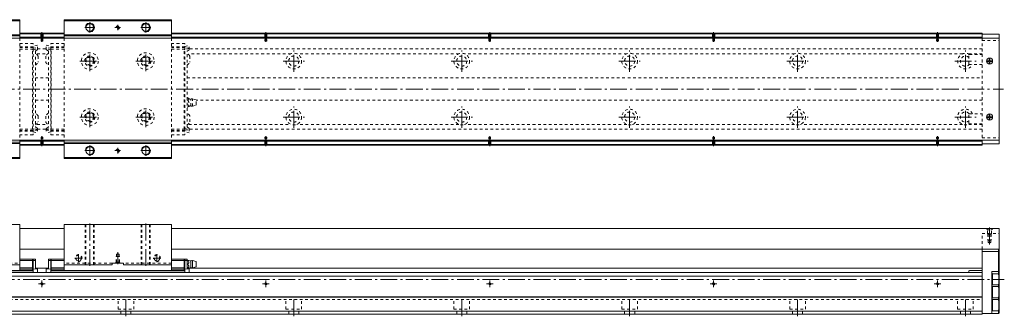
# Model space of a CAD drawing. Units: inches. Extents: x -64 to 1294, y -35 to 232.
# Drawn here: x 414 to 1294, y -33 to 232 of the extents above; entities that cross this region are included whole.
import ezdxf

# ---------------------------------------------------------------- set-up
doc = ezdxf.new("R2010")
doc.units = ezdxf.units.IN
doc.linetypes.add('CENTER', pattern=[22.8, 15, -3, 1.8, -3])
doc.linetypes.add('DASHED', pattern=[4.8, 2.4, -2.4])
doc.layers.add('KM55_1380 [1]', color=89, linetype='Continuous', lineweight=0)

msp = doc.modelspace()

# ---------------------------------------------------------------- linework, layer by layer
at = {"layer": 'KM55_1380 [1]', "color": 1, "linetype": 'Continuous', "lineweight": 0}
for p, q in [((318.34, 232), (414.14, 232)), ((318.34, 231), (414.14, 231)), ((414.14, 232), (414.14, 215.5)), ((549.66, 232), (453.86, 232)), ((453.86, 232), (453.86, 215.5)), ((549.66, 231), (453.86, 231)), ((549.66, 232), (549.66, 215.5)), ((318.34, 218.5), (414.14, 218.5)), ((318.34, 217.5), (414.14, 217.5)), ((549.66, 218.5), (453.86, 218.5)), ((549.66, 217.5), (453.86, 217.5)), ((414.14, 124.5), (414.14, 108)), ((453.86, 124.5), (453.86, 108)), ((549.66, 124.5), (549.66, 108)), ((318.34, 122.5), (414.14, 122.5)), ((318.34, 121.5), (414.14, 121.5)), ((549.66, 122.5), (453.86, 122.5)), ((549.66, 121.5), (453.86, 121.5)), ((318.34, 109), (414.14, 109)), ((318.34, 108), (414.14, 108)), ((549.66, 109), (453.86, 109)), ((549.66, 108), (453.86, 108)), ((318.34, 49), (414.14, 49)), ((414.14, 49), (414.14, 13)), ((549.66, 49), (453.86, 49)), ((453.86, 49), (453.86, 13)), ((549.66, 13), (549.66, 49)), ((371.34, 13), (414.14, 13)), ((496.66, 13), (453.86, 13)), ((496.66, 13), (496.66, 14.5)), ((506.86, 14.5), (496.66, 14.5)), ((506.86, 14.5), (506.86, 13)), ((549.66, 13), (506.86, 13))]:
    msp.add_line(p, q, dxfattribs=at)
at = {"layer": 'KM55_1380 [1]', "color": 252, "linetype": 'CENTER', "lineweight": 0}
for p, q in [((476.76, 229.5), (476.76, 220.5)), ((526.76, 229.5), (526.76, 220.5)), ((434, 212.12), (434, 220.9)), ((481.26, 225), (472.26, 225)), ((504.26, 225), (499.26, 225)), ((501.76, 227.5), (501.76, 222.5)), ((531.26, 225), (522.26, 225)), ((634, 212.12), (634, 220.9)), ((834, 212.12), (834, 220.9)), ((1034, 212.12), (1034, 220.9)), ((1234, 212.12), (1234, 220.9)), ((476.76, 186), (476.76, 204)), ((526.76, 186), (526.76, 204)), ((659, 185.5), (659, 204.5)), ((809, 185.5), (809, 204.5)), ((959, 185.5), (959, 204.5)), ((1109, 185.5), (1109, 204.5)), ((1259, 185.5), (1259, 204.5)), ((467.76, 195), (485.76, 195)), ((517.76, 195), (535.76, 195)), ((649.5, 195), (668.5, 195)), ((799.5, 195), (818.5, 195)), ((949.5, 195), (968.5, 195)), ((1099.5, 195), (1118.5, 195)), ((1249.5, 195), (1268.5, 195)), ((98, 170), (1293, 170)), ((476.76, 136), (476.76, 154)), ((526.76, 136), (526.76, 154)), ((659, 135.5), (659, 154.5)), ((809, 135.5), (809, 154.5)), ((959, 135.5), (959, 154.5)), ((1109, 135.5), (1109, 154.5)), ((1259, 135.5), (1259, 154.5)), ((467.76, 145), (485.76, 145)), ((517.76, 145), (535.76, 145)), ((649.5, 145), (668.5, 145)), ((799.5, 145), (818.5, 145)), ((949.5, 145), (968.5, 145)), ((1099.5, 145), (1118.5, 145)), ((1249.5, 145), (1268.5, 145)), ((434, 127.88), (434, 119.1)), ((634, 127.88), (634, 119.1)), ((834, 127.88), (834, 119.1)), ((1034, 127.88), (1034, 119.1)), ((1234, 127.88), (1234, 119.1)), ((481.26, 115), (472.26, 115)), ((476.76, 119.5), (476.76, 110.5)), ((504.26, 115), (499.26, 115)), ((501.76, 117.5), (501.76, 112.5)), ((531.26, 115), (522.26, 115)), ((526.76, 119.5), (526.76, 110.5)), ((476.76, 12), (476.76, 50)), ((526.76, 12), (526.76, 50)), ((1280.5, 31.28), (1280.5, 46.5)), ((470.26, 19), (463.26, 19)), ((466.76, 22.5), (466.76, 15.5)), ((501.76, 13.5), (501.76, 24.22)), ((540.26, 19), (533.26, 19)), ((536.76, 22.5), (536.76, 15.5)), ((98, 0), (1293.7, 0)), ((431, -4), (437, -4)), ((434, -7), (434, -1)), ((631, -4), (637, -4)), ((634, -7), (634, -1)), ((831, -4), (837, -4)), ((834, -7), (834, -1)), ((1031, -4), (1037, -4)), ((1034, -7), (1034, -1)), ((1231, -4), (1237, -4)), ((1234, -7), (1234, -1)), ((509, -33), (509, -16)), ((659, -33), (659, -16)), ((809, -33), (809, -16)), ((959, -33), (959, -16)), ((1109, -33), (1109, -16)), ((1259, -33), (1259, -16))]:
    msp.add_line(p, q, dxfattribs=at)
at = {"layer": 'KM55_1380 [1]', "color": 4, "linetype": 'Continuous', "lineweight": 0}
for p, q in [((414.14, 220), (453.86, 220)), ((549.66, 220), (1274, 220)), ((1274, 220), (1274, 215.5)), ((414.14, 219.5), (453.86, 219.5)), ((414.14, 216.5), (453.86, 216.5)), ((549.66, 219.5), (1274, 219.5)), ((549.66, 216.5), (1274, 216.5)), ((1274, 219), (1289, 219)), ((1289, 215.5), (1289, 219)), ((414.14, 123.5), (453.86, 123.5)), ((549.66, 123.5), (1274, 123.5)), ((1274, 124.5), (1274, 120)), ((1289, 121), (1289, 124.5)), ((414.14, 120.5), (453.86, 120.5)), ((414.14, 120), (453.86, 120)), ((549.66, 120.5), (1274, 120.5)), ((549.66, 120), (1274, 120)), ((1289, 121), (1274, 121)), ((1274, -31), (1274, 27)), ((1288.5, 4.72), (1288.5, 27)), ((1289, 27), (1289, -30)), ((414.14, 18), (425.64, 18)), ((425.64, 18), (426.14, 17.5)), ((425.64, 18), (425.64, 7.9)), ((426.14, 18), (426.14, 6)), ((428.14, 18), (426.14, 18)), ((428.14, 9.69), (428.14, 18)), ((439.86, 9.69), (439.86, 18)), ((439.86, 18), (441.86, 18)), ((441.86, 18), (441.86, 6)), ((442.36, 18), (441.86, 17.5)), ((453.86, 18), (442.36, 18)), ((442.36, 18), (442.36, 7.9)), ((549.66, 18), (561.16, 18)), ((561.16, 18), (561.16, 7.9)), ((561.16, 18), (561.66, 17.5)), ((561.66, 6), (561.66, 18)), ((563.66, 18), (561.66, 18)), ((563.66, 9.69), (563.66, 18)), ((1274, 25), (1288.5, 25)), ((1289, 24.5), (1288.5, 25)), ((414.14, 17), (425.64, 17)), ((414.14, 13), (414.14, 7.9)), ((425.64, 10.2), (414.14, 10.2)), ((414.14, 9), (425.64, 9)), ((425.64, 17), (426.14, 16.79)), ((426.14, 9.85), (425.64, 10.2)), ((426.14, 8.65), (425.64, 9)), ((428.14, 17), (426.14, 17)), ((426.14, 9.33), (430.14, 9.08)), ((428.14, 10), (439.86, 10)), ((430.14, 9.31), (428.14, 9.69)), ((430.14, 6), (430.14, 9.31)), ((437.86, 9.31), (439.86, 9.69)), ((441.86, 9.33), (437.86, 9.08)), ((437.86, 6), (437.86, 9.31)), ((439.86, 17), (441.86, 17)), ((442.36, 17), (441.86, 16.79)), ((441.86, 9.85), (442.36, 10.2)), ((441.86, 8.65), (442.36, 9)), ((453.86, 17), (442.36, 17)), ((442.36, 10.2), (453.86, 10.2)), ((453.86, 9), (442.36, 9)), ((453.86, 13), (453.86, 7.9)), ((549.66, 17), (561.16, 17)), ((549.66, 7.9), (549.66, 13)), ((561.16, 10.2), (549.66, 10.2)), ((549.66, 9), (561.16, 9)), ((561.16, 17), (561.66, 16.79)), ((561.66, 9.85), (561.16, 10.2)), ((561.66, 8.65), (561.16, 9)), ((564.41, 17), (561.66, 17)), ((561.66, 9.33), (565.66, 9.08)), ((564.41, 13.5), (563.66, 13.5)), ((1274, 10), (563.66, 10)), ((565.66, 9.31), (563.66, 9.69)), ((565.66, 6), (565.66, 9.31)), ((567.06, 10.5), (567.06, 16.5)), ((568.56, 16.8), (571.66, 15.85)), ((568.56, 10.2), (568.56, 16.8)), ((571.66, 11.15), (568.56, 10.2)), ((571.66, 11.15), (571.66, 15.85)), ((194, 6), (1274, 6)), ((194, 3), (1274, 3)), ((306.34, 7.9), (426.14, 7.9)), ((426.04, 7.75), (306.44, 7.75)), ((426.04, 7.9), (426.04, 6)), ((561.66, 7.9), (441.86, 7.9)), ((441.96, 7.9), (441.96, 6)), ((441.96, 7.75), (561.56, 7.75)), ((561.56, 7.9), (561.56, 6)), ((1262, 7.35), (1262, 6)), ((1274, 7.85), (1262.5, 7.85)), ((1282.5, -30.5), (1282.5, 7)), ((1288.5, 7), (1282.5, 7)), ((1283.3, 5.25), (1282.5, 5.25)), ((1283.3, -5.25), (1283.3, 5.25)), ((1288.3, 5), (1283.3, 5)), ((1283.3, -5), (1283.3, 5)), ((1288.9, 4.15), (1288.3, 5)), ((1289, 7.5), (1288.5, 7)), ((1288.9, 4.15), (1288.9, -4.15)), ((1282.5, -5.25), (1283.3, -5.25)), ((1283.3, -6.25), (1282.5, -6.25)), ((1283.3, -5), (1288.3, -5)), ((1283.3, -16.75), (1283.3, -6.25)), ((1288.3, -6.5), (1283.3, -6.5)), ((1283.3, -16.5), (1283.3, -6.5)), ((1288.3, -5), (1288.9, -4.15)), ((1288.9, -7.35), (1288.3, -6.5)), ((1288.5, -6.78), (1288.5, -4.72)), ((1288.9, -7.35), (1288.9, -15.65)), ((194, -15.5), (1274, -15.5)), ((194, -16), (1274, -16)), ((1282.5, -16.75), (1283.3, -16.75)), ((1288.3, -16.5), (1283.3, -16.5)), ((1288.3, -16.5), (1288.9, -15.65)), ((1288.5, -16.22), (1288.5, -18.28)), ((1283.3, -17.75), (1282.5, -17.75)), ((1283.3, -28.25), (1283.3, -17.75)), ((1283.3, -28), (1283.3, -18)), ((1283.3, -18), (1288.3, -18)), ((1288.9, -18.85), (1288.3, -18)), ((1288.9, -18.85), (1288.9, -27.15)), ((194, -28.5), (1274, -28.5)), ((194, -31), (1274, -31)), ((1288.5, -30.5), (1274, -30.5)), ((1282.5, -28.25), (1283.3, -28.25)), ((1288.3, -28), (1283.3, -28)), ((1288.3, -28), (1288.9, -27.15)), ((1288.5, -30.5), (1288.5, -27.72)), ((1289, -30), (1288.5, -30.5))]:
    msp.add_line(p, q, dxfattribs=at)
at = {"layer": 'KM55_1380 [1]', "color": 2, "linetype": 'Continuous', "lineweight": 0}
for p, q in [((1289, 215.5), (180.5, 215.5)), ((1289, 215.5), (1289, 124.5)), ((1289, 124.5), (180.5, 124.5)), ((414.14, 45.5), (453.86, 45.5)), ((549.66, 45.5), (1289, 45.5)), ((1289, 45.5), (1289, 27)), ((414.14, 27), (453.86, 27)), ((549.66, 27), (1289, 27))]:
    msp.add_line(p, q, dxfattribs=at)
at = {"layer": 'KM55_1380 [1]', "color": 1, "linetype": 'DASHED', "lineweight": 0}
for p, q in [((414.14, 215.5), (414.14, 124.5)), ((453.86, 215.5), (453.86, 124.5)), ((549.66, 215.5), (549.66, 124.5))]:
    msp.add_line(p, q, dxfattribs=at)
at = {"layer": 'KM55_1380 [1]', "color": 252, "linetype": 'DASHED', "lineweight": 0}
for p, q in [((433.2, 219), (432.7, 219.5)), ((433, 219.2), (433, 214.5)), ((433, 214.5), (435, 214.5)), ((433.2, 219), (434.8, 219)), ((433.2, 219), (433.2, 213.06)), ((433.2, 213.06), (434.8, 213.06)), ((433.2, 213.06), (434, 212.6)), ((434.8, 213.06), (434, 212.6)), ((434.8, 219), (435.3, 219.5)), ((434.8, 219), (434.8, 213.06)), ((435, 219.2), (435, 214.5)), ((633.2, 219), (632.7, 219.5)), ((633, 219.2), (633, 214.5)), ((633, 214.5), (635, 214.5)), ((633.2, 219), (633.2, 213.06)), ((633.2, 219), (634.8, 219)), ((633.2, 213.06), (634, 212.6)), ((633.2, 213.06), (634.8, 213.06)), ((634.8, 213.06), (634, 212.6)), ((634.8, 219), (635.3, 219.5)), ((634.8, 219), (634.8, 213.06)), ((635, 219.2), (635, 214.5)), ((833.2, 219), (832.7, 219.5)), ((833, 219.2), (833, 214.5)), ((833, 214.5), (835, 214.5)), ((833.2, 219), (834.8, 219)), ((833.2, 219), (833.2, 213.06)), ((833.2, 213.06), (834.8, 213.06)), ((833.2, 213.06), (834, 212.6)), ((834.8, 213.06), (834, 212.6)), ((834.8, 219), (835.3, 219.5)), ((834.8, 219), (834.8, 213.06)), ((835, 219.2), (835, 214.5)), ((1033.2, 219), (1032.7, 219.5)), ((1033, 219.2), (1033, 214.5)), ((1033, 214.5), (1035, 214.5)), ((1033.2, 219), (1033.2, 213.06)), ((1033.2, 219), (1034.8, 219)), ((1033.2, 213.06), (1034, 212.6)), ((1033.2, 213.06), (1034.8, 213.06)), ((1034.8, 213.06), (1034, 212.6)), ((1034.8, 219), (1035.3, 219.5)), ((1034.8, 219), (1034.8, 213.06)), ((1035, 219.2), (1035, 214.5)), ((1233.2, 219), (1232.7, 219.5)), ((1233, 219.2), (1233, 214.5)), ((1233, 214.5), (1235, 214.5)), ((1233.2, 219), (1233.2, 213.06)), ((1233.2, 219), (1234.8, 219)), ((1233.2, 213.06), (1234, 212.6)), ((1233.2, 213.06), (1234.8, 213.06)), ((1234.8, 213.06), (1234, 212.6)), ((1234.8, 219), (1235.3, 219.5)), ((1234.8, 219), (1234.8, 213.06)), ((1235, 219.2), (1235, 214.5)), ((1274, 215.5), (1274, 124.5)), ((1274, 213.5), (1289, 213.5)), ((414.14, 210.81), (426.04, 210.81)), ((414.14, 207.64), (426.04, 207.64)), ((414.14, 207.12), (426.04, 207.12)), ((414.14, 205.7), (425.64, 205.7)), ((426.14, 205.2), (425.64, 205.7)), ((425.64, 134.3), (425.64, 205.7)), ((426.04, 205.3), (426.04, 210.81)), ((426.14, 208.35), (426.04, 208.45)), ((430.14, 209.17), (426.14, 208.17)), ((426.14, 131.65), (426.14, 208.35)), ((426.14, 206.55), (430.14, 206.82)), ((426.14, 205.2), (430.14, 206.2)), ((430.14, 205.25), (428.14, 203.75)), ((428.14, 203.75), (428.14, 136.25)), ((430.14, 205.25), (430.14, 209.17)), ((430.14, 205.91), (437.86, 205.91)), ((437.86, 209.17), (441.86, 208.17)), ((437.86, 205.25), (437.86, 209.17)), ((441.86, 206.55), (437.86, 206.82)), ((441.86, 205.2), (437.86, 206.2)), ((437.86, 205.25), (439.86, 203.75)), ((439.86, 203.75), (439.86, 136.25)), ((441.86, 208.35), (441.96, 208.45)), ((441.86, 131.65), (441.86, 208.35)), ((441.86, 205.2), (442.36, 205.7)), ((453.86, 210.81), (441.96, 210.81)), ((441.96, 205.3), (441.96, 210.81)), ((453.86, 207.64), (441.96, 207.64)), ((453.86, 207.12), (441.96, 207.12)), ((442.36, 134.3), (442.36, 205.7)), ((453.86, 205.7), (442.36, 205.7)), ((561.56, 210.81), (549.66, 210.81)), ((561.56, 207.64), (549.66, 207.64)), ((561.56, 207.12), (549.66, 207.12)), ((549.66, 205.7), (561.16, 205.7)), ((561.16, 134.3), (561.16, 205.7)), ((561.66, 205.2), (561.16, 205.7)), ((561.56, 205.3), (561.56, 210.81)), ((561.66, 208.35), (561.56, 208.45)), ((561.66, 206.13), (561.56, 206.13)), ((561.66, 208.17), (565.66, 209.17)), ((561.66, 208.35), (561.66, 131.65)), ((565.66, 206.82), (561.66, 206.55)), ((565.66, 206.2), (561.66, 205.2)), ((563.66, 203.75), (565.66, 205.25)), ((563.66, 136.25), (563.66, 203.75)), ((565.66, 205.25), (565.66, 209.17)), ((1274, 205.91), (565.66, 205.91)), ((429.64, 201.49), (438.36, 201.49)), ((430.64, 199.3), (430.64, 194.1)), ((437.36, 199.3), (437.36, 194.1)), ((656.38, 201.49), (565.16, 201.49)), ((566.16, 199.3), (566.16, 194.1)), ((806.38, 201.49), (661.62, 201.49)), ((956.38, 201.49), (811.62, 201.49)), ((1106.38, 201.49), (961.62, 201.49)), ((1256.38, 201.49), (1111.62, 201.49)), ((1274, 201.49), (1261.62, 201.49)), ((1262, 192.49), (1262, 200.49)), ((1262.5, 200.99), (1274, 200.99)), ((1274, 191.99), (1262.5, 191.99)), ((439.86, 180), (428.14, 180)), ((563.66, 180), (1274, 180)), ((428.14, 160), (439.86, 160)), ((564.41, 162.04), (563.66, 162.04)), ((564.41, 160.02), (563.66, 160.02)), ((567.06, 155), (567.06, 161)), ((571.66, 160.35), (568.56, 161.3)), ((568.56, 154.7), (568.56, 161.3)), ((571.66, 155.65), (571.66, 160.35)), ((1274, 160), (571.66, 160)), ((564.41, 155.98), (563.66, 155.98)), ((564.41, 153.96), (563.66, 153.96)), ((568.56, 154.7), (571.66, 155.65)), ((430.64, 145.9), (430.64, 140.7)), ((437.36, 145.9), (437.36, 140.7)), ((566.16, 140.7), (566.16, 145.9)), ((1262, 139.51), (1262, 147.51)), ((1262.5, 148.01), (1274, 148.01)), ((414.14, 134.3), (425.64, 134.3)), ((426.04, 132.88), (414.14, 132.88)), ((426.04, 132.36), (414.14, 132.36)), ((425.64, 134.3), (426.14, 134.8)), ((426.04, 134.7), (426.04, 129.19)), ((430.14, 133.8), (426.14, 134.8)), ((430.14, 133.18), (426.14, 133.45)), ((428.14, 138.05), (428.14, 138.05)), ((428.14, 136.25), (430.14, 134.75)), ((429.64, 138.51), (438.36, 138.51)), ((430.14, 134.75), (430.14, 130.83)), ((430.14, 134.09), (437.86, 134.09)), ((439.86, 136.25), (437.86, 134.75)), ((437.86, 133.8), (441.86, 134.8)), ((437.86, 134.75), (437.86, 130.83)), ((437.86, 133.18), (441.86, 133.45)), ((439.86, 138.05), (439.86, 138.05)), ((442.36, 134.3), (441.86, 134.8)), ((441.96, 134.7), (441.96, 129.19)), ((441.96, 132.88), (453.86, 132.88)), ((441.96, 132.36), (453.86, 132.36)), ((453.86, 134.3), (442.36, 134.3)), ((549.66, 134.3), (561.16, 134.3)), ((549.66, 132.88), (561.56, 132.88)), ((549.66, 132.36), (561.56, 132.36)), ((561.16, 134.3), (561.66, 134.8)), ((561.56, 134.7), (561.56, 129.19)), ((561.66, 133.87), (561.56, 133.87)), ((561.66, 134.8), (565.66, 133.8)), ((561.66, 133.45), (565.66, 133.18)), ((565.66, 134.75), (563.66, 136.25)), ((565.16, 138.51), (656.38, 138.51)), ((565.66, 134.75), (565.66, 130.83)), ((1274, 134.09), (565.66, 134.09)), ((806.38, 138.51), (661.62, 138.51)), ((956.38, 138.51), (811.62, 138.51)), ((1106.38, 138.51), (961.62, 138.51)), ((1256.38, 138.51), (1111.62, 138.51)), ((1274, 138.51), (1261.62, 138.51)), ((1274, 139.01), (1262.5, 139.01)), ((426.04, 129.19), (414.14, 129.19)), ((426.04, 131.55), (426.14, 131.65)), ((426.14, 131.83), (430.14, 130.83)), ((433, 120.8), (433, 125.5)), ((433, 125.5), (435, 125.5)), ((433.2, 126.94), (434, 127.4)), ((433.2, 121), (433.2, 126.94)), ((433.2, 126.94), (434.8, 126.94)), ((434.8, 126.94), (434, 127.4)), ((434.8, 121), (434.8, 126.94)), ((435, 120.8), (435, 125.5)), ((441.86, 131.83), (437.86, 130.83)), ((441.96, 131.55), (441.86, 131.65)), ((441.96, 129.19), (453.86, 129.19)), ((549.66, 129.19), (561.56, 129.19)), ((561.56, 131.55), (561.66, 131.65)), ((565.66, 130.83), (561.66, 131.83)), ((633, 125.5), (635, 125.5)), ((633, 120.8), (633, 125.5)), ((633.2, 126.94), (634, 127.4)), ((633.2, 126.94), (634.8, 126.94)), ((633.2, 121), (633.2, 126.94)), ((634.8, 126.94), (634, 127.4)), ((634.8, 121), (634.8, 126.94)), ((635, 120.8), (635, 125.5)), ((833, 120.8), (833, 125.5)), ((833, 125.5), (835, 125.5)), ((833.2, 126.94), (834, 127.4)), ((833.2, 121), (833.2, 126.94)), ((833.2, 126.94), (834.8, 126.94)), ((834.8, 126.94), (834, 127.4)), ((834.8, 121), (834.8, 126.94)), ((835, 120.8), (835, 125.5)), ((1033, 125.5), (1035, 125.5)), ((1033, 120.8), (1033, 125.5)), ((1033.2, 126.94), (1034, 127.4)), ((1033.2, 126.94), (1034.8, 126.94)), ((1033.2, 121), (1033.2, 126.94)), ((1034.8, 126.94), (1034, 127.4)), ((1034.8, 121), (1034.8, 126.94)), ((1035, 120.8), (1035, 125.5)), ((1233, 125.5), (1235, 125.5)), ((1233, 120.8), (1233, 125.5)), ((1233.2, 126.94), (1234, 127.4)), ((1233.2, 126.94), (1234.8, 126.94)), ((1233.2, 121), (1233.2, 126.94)), ((1234.8, 126.94), (1234, 127.4)), ((1234.8, 121), (1234.8, 126.94)), ((1235, 120.8), (1235, 125.5)), ((1274, 126.5), (1289, 126.5)), ((433.2, 121), (432.7, 120.5)), ((433.2, 121), (434.8, 121)), ((434.8, 121), (435.3, 120.5)), ((633.2, 121), (632.7, 120.5)), ((633.2, 121), (634.8, 121)), ((634.8, 121), (635.3, 120.5)), ((833.2, 121), (832.7, 120.5)), ((833.2, 121), (834.8, 121)), ((834.8, 121), (835.3, 120.5)), ((1033.2, 121), (1032.7, 120.5)), ((1033.2, 121), (1034.8, 121)), ((1034.8, 121), (1035.3, 120.5)), ((1233.2, 121), (1232.7, 120.5)), ((1233.2, 121), (1234.8, 121)), ((1234.8, 121), (1235.3, 120.5)), ((472.76, 13), (472.76, 49)), ((473.36, 13), (473.36, 49)), ((480.16, 13), (480.16, 49)), ((480.76, 13), (480.76, 49)), ((522.76, 13), (522.76, 49)), ((523.36, 13), (523.36, 49)), ((530.16, 13), (530.16, 49)), ((530.76, 13), (530.76, 49)), ((1277.65, 45.5), (1278.75, 44.4)), ((1278.75, 41), (1278.75, 44.4)), ((1278.75, 44.4), (1282.25, 44.4)), ((1283.35, 45.5), (1282.25, 44.4)), ((1282.25, 41), (1282.25, 44.4)), ((1274, 27), (1274, 41)), ((1274, 41), (1289, 41)), ((1279.25, 40.5), (1278.75, 41)), ((1279, 40.75), (1279, 35)), ((1281.75, 40.5), (1279.25, 40.5)), ((1279.25, 40.5), (1279.25, 35)), ((1281.75, 40.5), (1282.25, 41)), ((1281.75, 40.5), (1281.75, 35)), ((1282, 40.75), (1282, 35)), ((1282, 35), (1279, 35)), ((1279.25, 35), (1279.25, 33)), ((1281.75, 33), (1279.25, 33)), ((1279.25, 33), (1280.5, 32.28)), ((1281.75, 33), (1280.5, 32.28)), ((1281.75, 35), (1281.75, 33)), ((500.26, 15.25), (500.26, 20.5)), ((500.26, 20.5), (503.26, 20.5)), ((500.51, 15.5), (500.51, 22.5)), ((500.51, 22.5), (503.01, 22.5)), ((503.01, 15.5), (503.01, 22.5)), ((503.26, 15.25), (503.26, 20.5)), ((371.34, 14.5), (414.14, 14.5)), ((496.66, 14.5), (453.86, 14.5)), ((500.51, 15.5), (499.51, 14.5)), ((503.01, 15.5), (500.51, 15.5)), ((503.01, 15.5), (504.01, 14.5)), ((549.66, 14.5), (506.86, 14.5)), ((194, -18), (1274, -18)), ((502, -26.6), (502, -18)), ((516, -26.6), (516, -18)), ((652, -26.6), (652, -18)), ((666, -26.6), (666, -18)), ((802, -26.6), (802, -18)), ((816, -26.6), (816, -18)), ((952, -26.6), (952, -18)), ((966, -26.6), (966, -18)), ((1102, -26.6), (1102, -18)), ((1116, -26.6), (1116, -18)), ((1252, -26.6), (1252, -18)), ((1266, -26.6), (1266, -18)), ((502, -26.6), (516, -26.6)), ((504.5, -31), (504.5, -26.6)), ((513.5, -31), (513.5, -26.6)), ((652, -26.6), (666, -26.6)), ((654.5, -31), (654.5, -26.6)), ((663.5, -31), (663.5, -26.6)), ((802, -26.6), (816, -26.6)), ((804.5, -31), (804.5, -26.6)), ((813.5, -31), (813.5, -26.6)), ((952, -26.6), (966, -26.6)), ((954.5, -31), (954.5, -26.6)), ((963.5, -31), (963.5, -26.6)), ((1102, -26.6), (1116, -26.6)), ((1104.5, -31), (1104.5, -26.6)), ((1113.5, -31), (1113.5, -26.6)), ((1252, -26.6), (1266, -26.6)), ((1254.5, -31), (1254.5, -26.6)), ((1263.5, -31), (1263.5, -26.6))]:
    msp.add_line(p, q, dxfattribs=at)
at = {"layer": 'KM55_1380 [1]', "color": 252, "linetype": 'Continuous', "lineweight": 0}
for p, q in [((1278.5, 194.7), (1278.5, 195.3)), ((1278.5, 195.3), (1280.2, 195.3)), ((1278.5, 194.7), (1280.2, 194.7)), ((1280.2, 197), (1280.8, 197)), ((1280.2, 195.3), (1280.2, 197)), ((1280.2, 193), (1280.2, 194.7)), ((1280.8, 195.3), (1280.8, 197)), ((1280.8, 195.3), (1282.5, 195.3)), ((1280.8, 193), (1280.8, 194.7)), ((1280.8, 194.7), (1282.5, 194.7)), ((1282.5, 194.7), (1282.5, 195.3)), ((1280.2, 193), (1280.8, 193)), ((1278.5, 144.7), (1278.5, 145.3)), ((1278.5, 145.3), (1280.2, 145.3)), ((1278.5, 144.7), (1280.2, 144.7)), ((1280.2, 147), (1280.8, 147)), ((1280.2, 145.3), (1280.2, 147)), ((1280.2, 143), (1280.2, 144.7)), ((1280.2, 143), (1280.8, 143)), ((1280.8, 145.3), (1280.8, 147)), ((1280.8, 145.3), (1282.5, 145.3)), ((1280.8, 143), (1280.8, 144.7)), ((1280.8, 144.7), (1282.5, 144.7)), ((1282.5, 144.7), (1282.5, 145.3)), ((500.51, 22.5), (501.76, 23.22)), ((503.01, 22.5), (501.76, 23.22))]:
    msp.add_line(p, q, dxfattribs=at)
at = {"layer": 'KM55_1380 [1]', "color": 1, "linetype": 'Continuous', "lineweight": 0}
for centre in [(476.76, 225), (526.76, 225), (476.76, 115), (526.76, 115)]:
    msp.add_circle(centre, 3.4, dxfattribs=at)
at = {"layer": 'KM55_1380 [1]', "color": 1, "linetype": 'DASHED', "lineweight": 0}
for centre, radius in [((501.76, 225), 1.25), ((476.76, 195), 7.5), ((526.76, 195), 7.5), ((476.76, 195), 4.5), ((526.76, 195), 4.5), ((476.76, 145), 7.5), ((526.76, 145), 7.5), ((476.76, 145), 4.5), ((526.76, 145), 4.5), ((501.76, 115), 1.25), ((466.76, 19), 2.5), ((536.76, 19), 2.5)]:
    msp.add_circle(centre, radius, dxfattribs=at)
at = {"layer": 'KM55_1380 [1]', "color": 4, "linetype": 'DASHED', "lineweight": 0}
for centre in [(476.76, 195), (526.76, 195), (476.76, 145), (526.76, 145)]:
    msp.add_circle(centre, 3.4, dxfattribs=at)
at = {"layer": 'KM55_1380 [1]', "color": 252, "linetype": 'DASHED', "lineweight": 0}
for centre, radius in [((659, 195), 7), ((659, 195), 4.5), ((809, 195), 7), ((809, 195), 4.5), ((959, 195), 7), ((959, 195), 4.5), ((1109, 195), 7), ((1109, 195), 4.5), ((659, 145), 7), ((809, 145), 7), ((959, 145), 7), ((1109, 145), 7), ((659, 145), 4.5), ((809, 145), 4.5), ((959, 145), 4.5), ((1109, 145), 4.5)]:
    msp.add_circle(centre, radius, dxfattribs=at)
at = {"layer": 'KM55_1380 [1]', "color": 2, "linetype": 'Continuous', "lineweight": 0}
for centre in [(1280.5, 195), (1280.5, 145)]:
    msp.add_circle(centre, 2.75, dxfattribs=at)
at = {"layer": 'KM55_1380 [1]', "color": 4, "linetype": 'Continuous', "lineweight": 0}
for centre in [(434, -4), (634, -4), (834, -4), (1034, -4), (1234, -4)]:
    msp.add_circle(centre, 0.8, dxfattribs=at)
at = {"layer": 'KM55_1380 [1]', "color": 252, "linetype": 'Continuous', "lineweight": 0}
for centre, radius, start, end in [((476.76, 225), 4, 255, 165), ((526.76, 225), 4, 255, 165), ((476.76, 115), 4, 255, 165), ((526.76, 115), 4, 255, 165), ((434, -4), 1, 260, 190), ((634, -4), 1, 260, 190), ((834, -4), 1, 260, 190), ((1034, -4), 1, 260, 190), ((1234, -4), 1, 260, 190)]:
    msp.add_arc(centre, radius, start, end, dxfattribs=at)
at = {"layer": 'KM55_1380 [1]', "color": 252, "linetype": 'DASHED', "lineweight": 0}
for centre, radius, start, end in [((501.76, 225), 1.5, 260, 190), ((425.23, 196.7), 6, 25.66648, 60.99685), ((425.23, 196.7), 6, 299.00315, 334.33352), ((442.77, 196.7), 6, 119.00315, 154.33352), ((442.77, 196.7), 6, 205.66648, 240.99685), ((476.76, 195), 4, 260, 190), ((526.76, 195), 4, 260, 190), ((560.75, 196.7), 6, 25.66648, 60.99685), ((560.75, 196.7), 6, 299.00315, 334.33352), ((1259, 195), 7, 58.82323, 334.52355), ((1259, 195), 4.5, 48.18969, 318.00184), ((1262.5, 200.49), 0.5, 90.00629, 179.9986), ((1262.5, 192.49), 0.5, 179.9986, 269.99371), ((567.09, 164.97), 3.97, 227.5674, 269.59221), ((568.27, 158.87), 2.44, 83.06635, 119.55351), ((570.41, 158), 1.5, 326.44269, 33.55731), ((567.09, 151.03), 3.97, 90.40779, 132.56247), ((568.27, 157.13), 2.44, 240.44649, 276.93365), ((1259, 145), 7, 25.47655, 301.17695), ((425.23, 143.3), 6, 25.66648, 60.99685), ((442.77, 143.3), 6, 119.00315, 154.33352), ((476.76, 145), 4, 260, 190), ((526.76, 145), 4, 260, 190), ((560.75, 143.3), 6, 25.66648, 60.99685), ((1259, 145), 4.5, 41.99836, 311.81031), ((1262.5, 147.51), 0.5, 90.00629, 180.00009), ((425.23, 143.3), 6, 299.00315, 334.33352), ((442.77, 143.3), 6, 205.66648, 240.99685), ((560.75, 143.3), 6, 299.00315, 334.33352), ((1262.5, 139.51), 0.5, 180.00009, 269.99371), ((501.76, 115), 1.5, 260, 190), ((466.76, 19), 3, 260, 190), ((536.76, 19), 3, 260, 190)]:
    msp.add_arc(centre, radius, start, end, dxfattribs=at)
at = {"layer": 'KM55_1380 [1]', "color": 4, "linetype": 'Continuous', "lineweight": 0}
for centre, radius, start, end in [((567.09, 20.47), 3.97, 240.95451, 269.59221), ((567.09, 6.53), 3.97, 90.40779, 119.06858), ((568.26, 14.37), 2.44, 83.06635, 119.55351), ((568.26, 12.63), 2.44, 240.44649, 276.93365), ((570.41, 13.5), 1.5, 326.44269, 33.55731), ((1262.5, 7.35), 0.5, 90, 180)]:
    msp.add_arc(centre, radius, start, end, dxfattribs=at)
at = {"layer": 'KM55_1380 [1]', "color": 252, "linetype": 'DASHED', "lineweight": 0}
for points, knots in [([(564.41, 162.04), (564.62, 161.85), (564.83, 161.66), (565.08, 161.34), (565.14, 161.21), (565.17, 160.96), (565.13, 160.82), (564.9, 160.46), (564.65, 160.24), (564.41, 160.02)], [0, 0, 0, 0, 0.296601, 0.296601, 0.474271, 0.474271, 0.654149, 0.654149, 1, 1, 1, 1]), ([(564.41, 160.02), (564.76, 159.37), (565.17, 158.69), (565.15, 157.24), (564.75, 156.61), (564.41, 155.98)], [0, 0, 0, 0, 0.5, 0.5, 1, 1, 1, 1]), ([(564.41, 155.98), (564.62, 155.79), (564.83, 155.6), (565.08, 155.28), (565.14, 155.15), (565.17, 154.89), (565.13, 154.76), (564.9, 154.4), (564.65, 154.18), (564.41, 153.96)], [0, 0, 0, 0, 0.296601, 0.296601, 0.474271, 0.474271, 0.654149, 0.654149, 1, 1, 1, 1])]:
    msp.add_open_spline(points, degree=3, knots=knots, dxfattribs=at)
at = {"layer": 'KM55_1380 [1]', "color": 4, "linetype": 'Continuous', "lineweight": 0}
msp.add_open_spline([(564.41, 17), (564.76, 17), (565.17, 17), (565.16, 17)], degree=3, dxfattribs=at)
for points in [[(564.41, 13.5), (564.61, 13.83), (564.83, 14.16), (565.07, 14.71), (565.14, 14.93), (565.17, 15.38), (565.13, 15.61), (564.9, 16.24), (564.65, 16.62), (564.41, 17)], [(564.41, 10), (564.61, 10.33), (564.83, 10.66), (565.07, 11.21), (565.14, 11.43), (565.17, 11.88), (565.13, 12.11), (564.9, 12.74), (564.65, 13.12), (564.41, 13.5)]]:
    msp.add_open_spline(points, degree=3, knots=[0, 0, 0, 0, 0.296601, 0.296601, 0.474271, 0.474271, 0.654149, 0.654149, 1, 1, 1, 1], dxfattribs=at)

doc.saveas('drawing.dxf')
